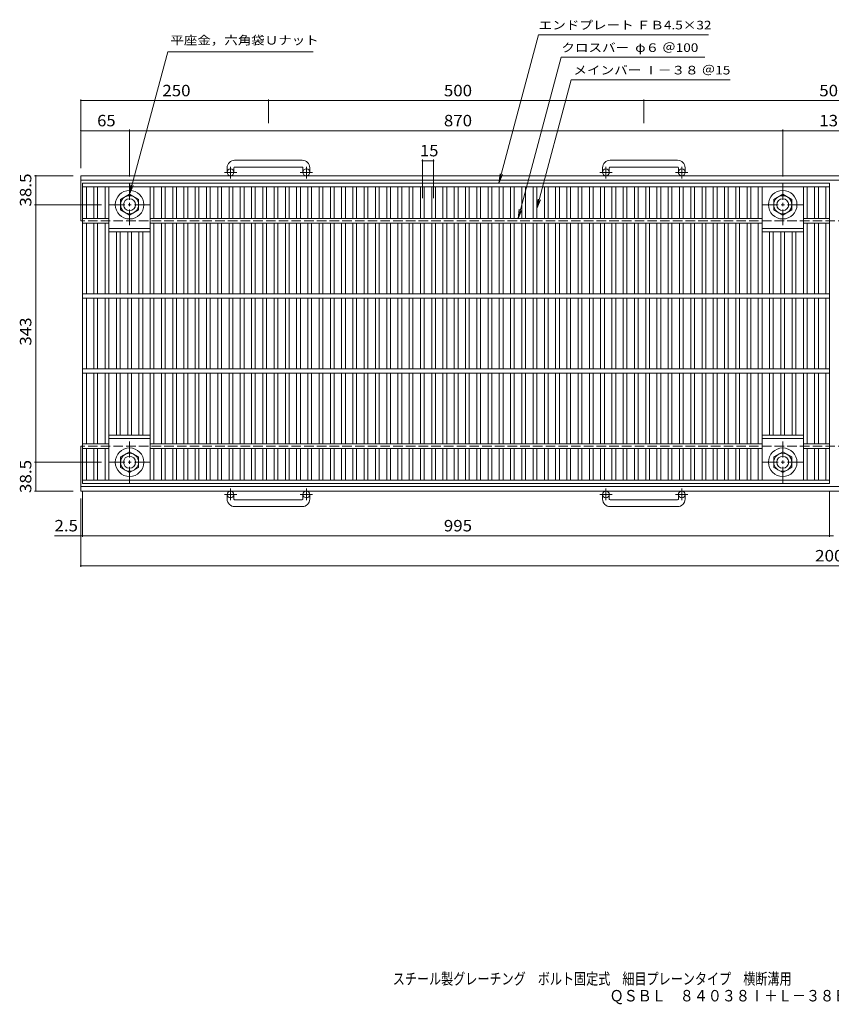
# Model space of a CAD drawing. Units: millimetres. Extents: x -906 to 929, y -692 to 619.
# Drawn here: x -906 to 175, y -692 to 619 of the extents above; entities that cross this region are included whole.
import ezdxf

# ---------------------------------------------------------------- set-up
doc = ezdxf.new("R2010")
doc.units = ezdxf.units.MM
doc.header["$LTSCALE"] = 5
doc.linetypes.add('JWW_CENTER1', pattern=[6.773333, 4.233333, -0.846667, 0.846667, -0.846667])
doc.linetypes.add('JWW_DASHED3', pattern=[3.386667, 2.54, -0.846667])
for name, color, linetype in [('E-1', 7, 'Continuous'), ('E-2', 7, 'Continuous'), ('E-4', 7, 'Continuous'), ('E-5', 7, 'Continuous'), ('E-A', 7, 'Continuous'), ('F-5ﾚｲﾔ', 7, 'Continuous')]:
    doc.layers.add(name, color=color, linetype=linetype)
doc.styles.add('ＭＳ ゴシック', font='txt', dxfattribs={"height": 1})

msp = doc.modelspace()

# ---------------------------------------------------------------- linework, layer by layer
at = {"layer": 'E-1', "color": 2, "linetype": 'Continuous', "lineweight": 9}
for p, q in [((-630, 421.9), (-630, 415.8)), ((-621, 421.9), (-621, 415.8)), ((-530, 431.9), (-620, 431.9)), ((-620, 422.8), (-530, 422.8)), ((-529, 421.9), (-529, 415.8)), ((-520, 421.9), (-520, 415.8)), ((-130, 421.9), (-130, 415.8)), ((-121, 421.9), (-121, 415.8)), ((-30, 431.9), (-120, 431.9)), ((-120, 422.8), (-30, 422.8)), ((-29, 421.9), (-29, 415.8)), ((-20, 421.9), (-20, 415.8)), ((-825, 351.3), (-825, 411.3)), ((315, 411.3), (-825, 411.3)), ((312.7, 405.2), (-825, 405.2)), ((-825, -8.7), (-825, 51.2)), ((317.5, -2.7), (-825, -2.7)), ((315, -8.7), (-825, -8.7)), ((-630, -19.4), (-630, -13.3)), ((-621, -19.4), (-621, -13.3)), ((-620, -20.4), (-530, -20.4)), ((-529, -19.4), (-529, -13.3)), ((-520, -19.4), (-520, -13.3)), ((-130, -19.4), (-130, -13.3)), ((-121, -19.4), (-121, -13.3)), ((-120, -20.4), (-30, -20.4)), ((-29, -19.4), (-29, -13.3)), ((-20, -19.4), (-20, -13.3)), ((-530, -29.4), (-620, -29.4)), ((-30, -29.4), (-120, -29.4))]:
    msp.add_line(p, q, dxfattribs=at)
at = {"layer": 'E-1', "color": 2, "linetype": 'JWW_CENTER1', "lineweight": 9}
for p, q in [((-625.5, 407.6), (-625.5, 423.2)), ((-524.5, 407.6), (-524.5, 423.2)), ((-125.5, 407.6), (-125.5, 423.2)), ((-24.5, 407.6), (-24.5, 423.2)), ((-617.3, 415.8), (-633.7, 415.8)), ((-516.3, 415.8), (-532.7, 415.8)), ((-117.3, 415.8), (-133.7, 415.8)), ((-16.3, 415.8), (-32.7, 415.8)), ((-625.5, -5.1), (-625.5, -20.7)), ((-524.5, -5.1), (-524.5, -20.7)), ((-125.5, -5.1), (-125.5, -20.7)), ((-24.5, -5.1), (-24.5, -20.7)), ((-617.3, -13.3), (-633.7, -13.3)), ((-516.3, -13.3), (-532.7, -13.3)), ((-117.3, -13.3), (-133.7, -13.3)), ((-16.3, -13.3), (-32.7, -13.3))]:
    msp.add_line(p, q, dxfattribs=at)
at = {"layer": 'E-1', "color": 2, "linetype": 'JWW_DASHED3', "lineweight": 9}
for p, q in [((315, 351.3), (-825, 351.3)), ((315, 51.2), (-825, 51.2))]:
    msp.add_line(p, q, dxfattribs=at)
at = {"layer": 'E-1', "color": 2, "linetype": 'Continuous', "lineweight": 9}
for centre in [(-625.5, 415.8), (-524.5, 415.8), (-125.5, 415.8), (-24.5, 415.8), (-625.5, -13.3), (-524.5, -13.3), (-125.5, -13.3), (-24.5, -13.3)]:
    msp.add_circle(centre, 4.5, dxfattribs=at)
for centre, radius, start, end in [((-620, 421.9), 10, 90, 180), ((-620, 421.9), 1, 90, 180), ((-530, 421.9), 10, 0, 90), ((-530, 421.9), 1, 0, 90), ((-120, 421.9), 10, 90, 180), ((-120, 421.9), 1, 90, 180), ((-30, 421.9), 10, 0, 90), ((-30, 421.9), 1, 0, 90), ((-620, -19.4), 10, 180, 270), ((-620, -19.4), 1, 180, 270), ((-530, -19.4), 10, 270, 0), ((-530, -19.4), 1, 270, 0), ((-120, -19.4), 10, 180, 270), ((-120, -19.4), 1, 180, 270), ((-30, -19.4), 10, 270, 0), ((-30, -19.4), 1, 270, 0)]:
    msp.add_arc(centre, radius, start, end, dxfattribs=at)
at = {"layer": 'E-2', "color": 3, "linetype": 'Continuous', "lineweight": 9}
for p, q in [((-822.5, 401.2), (172.5, 401.2)), ((-822.5, 1.2), (-822.5, 401.2)), ((-822.5, 396.7), (172.5, 396.7)), ((-817.5, 354.2), (-817.5, 396.7)), ((-807.5, 354.2), (-807.5, 396.7)), ((-802.5, 354.2), (-802.5, 396.7)), ((-792.5, 354.2), (-792.5, 396.7)), ((-787.5, 254.2), (-787.5, 396.7)), ((-732.5, 254.2), (-732.5, 396.7)), ((-727.5, 354.2), (-727.5, 396.7)), ((-717.5, 354.2), (-717.5, 396.7)), ((-712.5, 354.2), (-712.5, 396.7)), ((-702.5, 354.2), (-702.5, 396.7)), ((-697.5, 354.2), (-697.5, 396.7)), ((-687.5, 354.2), (-687.5, 396.7)), ((-682.5, 354.2), (-682.5, 396.7)), ((-672.5, 354.2), (-672.5, 396.7)), ((-667.5, 354.2), (-667.5, 396.7)), ((-657.5, 354.2), (-657.5, 396.7)), ((-652.5, 354.2), (-652.5, 396.7)), ((-642.5, 354.2), (-642.5, 396.7)), ((-637.5, 354.2), (-637.5, 396.7)), ((-627.5, 354.2), (-627.5, 396.7)), ((-622.5, 354.2), (-622.5, 396.7)), ((-612.5, 354.2), (-612.5, 396.7)), ((-607.5, 354.2), (-607.5, 396.7)), ((-597.5, 354.2), (-597.5, 396.7)), ((-592.5, 354.2), (-592.5, 396.7)), ((-582.5, 354.2), (-582.5, 396.7)), ((-577.5, 354.2), (-577.5, 396.7)), ((-567.5, 354.2), (-567.5, 396.7)), ((-562.5, 354.2), (-562.5, 396.7)), ((-552.5, 354.2), (-552.5, 396.7)), ((-547.5, 354.2), (-547.5, 396.7)), ((-537.5, 354.2), (-537.5, 396.7)), ((-532.5, 354.2), (-532.5, 396.7)), ((-522.5, 354.2), (-522.5, 396.7)), ((-517.5, 354.2), (-517.5, 396.7)), ((-507.5, 354.2), (-507.5, 396.7)), ((-502.5, 354.2), (-502.5, 396.7)), ((-492.5, 354.2), (-492.5, 396.7)), ((-487.5, 354.2), (-487.5, 396.7)), ((-477.5, 354.2), (-477.5, 396.7)), ((-472.5, 354.2), (-472.5, 396.7)), ((-462.5, 354.2), (-462.5, 396.7)), ((-457.5, 354.2), (-457.5, 396.7)), ((-447.5, 354.2), (-447.5, 396.7)), ((-442.5, 354.2), (-442.5, 396.7)), ((-432.5, 354.2), (-432.5, 396.7)), ((-427.5, 354.2), (-427.5, 396.7)), ((-417.5, 354.2), (-417.5, 396.7)), ((-412.5, 354.2), (-412.5, 396.7)), ((-402.5, 354.2), (-402.5, 396.7)), ((-397.5, 354.2), (-397.5, 396.7)), ((-387.5, 354.2), (-387.5, 396.7)), ((-382.5, 354.2), (-382.5, 396.7)), ((-372.5, 354.2), (-372.5, 396.7)), ((-367.5, 354.2), (-367.5, 396.7)), ((-357.5, 354.2), (-357.5, 396.7)), ((-352.5, 354.2), (-352.5, 396.7)), ((-342.5, 354.2), (-342.5, 396.7)), ((-337.5, 354.2), (-337.5, 396.7)), ((-327.5, 354.2), (-327.5, 396.7)), ((-322.5, 354.2), (-322.5, 396.7)), ((-312.5, 354.2), (-312.5, 396.7)), ((-307.5, 354.2), (-307.5, 396.7)), ((-297.5, 354.2), (-297.5, 396.7)), ((-292.5, 354.2), (-292.5, 396.7)), ((-282.5, 354.2), (-282.5, 396.7)), ((-277.5, 354.2), (-277.5, 396.7)), ((-267.5, 354.2), (-267.5, 396.7)), ((-262.5, 354.2), (-262.5, 396.7)), ((-252.5, 354.2), (-252.5, 396.7)), ((-247.5, 354.2), (-247.5, 396.7)), ((-237.5, 354.2), (-237.5, 396.7)), ((-232.5, 354.2), (-232.5, 396.7)), ((-222.5, 354.2), (-222.5, 396.7)), ((-217.5, 354.2), (-217.5, 396.7)), ((-207.5, 354.2), (-207.5, 396.7)), ((-202.5, 354.2), (-202.5, 396.7)), ((-192.5, 354.2), (-192.5, 396.7)), ((-187.5, 354.2), (-187.5, 396.7)), ((-177.5, 354.2), (-177.5, 396.7)), ((-172.5, 354.2), (-172.5, 396.7)), ((-162.5, 354.2), (-162.5, 396.7)), ((-157.5, 354.2), (-157.5, 396.7)), ((-147.5, 354.2), (-147.5, 396.7)), ((-142.5, 354.2), (-142.5, 396.7)), ((-132.5, 354.2), (-132.5, 396.7)), ((-127.5, 354.2), (-127.5, 396.7)), ((-117.5, 354.2), (-117.5, 396.7)), ((-112.5, 354.2), (-112.5, 396.7)), ((-102.5, 354.2), (-102.5, 396.7)), ((-97.5, 354.2), (-97.5, 396.7)), ((-87.5, 354.2), (-87.5, 396.7)), ((-82.5, 354.2), (-82.5, 396.7)), ((-72.5, 354.2), (-72.5, 396.7)), ((-67.5, 354.2), (-67.5, 396.7)), ((-57.5, 354.2), (-57.5, 396.7)), ((-52.5, 354.2), (-52.5, 396.7)), ((-42.5, 354.2), (-42.5, 396.7)), ((-37.5, 354.2), (-37.5, 396.7)), ((-27.5, 354.2), (-27.5, 396.7)), ((-22.5, 354.2), (-22.5, 396.7)), ((-12.5, 354.2), (-12.5, 396.7)), ((-7.5, 354.2), (-7.5, 396.7)), ((2.5, 354.2), (2.5, 396.7)), ((7.5, 354.2), (7.5, 396.7)), ((17.5, 354.2), (17.5, 396.7)), ((22.5, 354.2), (22.5, 396.7)), ((32.5, 354.2), (32.5, 396.7)), ((37.5, 354.2), (37.5, 396.7)), ((47.5, 354.2), (47.5, 396.7)), ((52.5, 354.2), (52.5, 396.7)), ((62.5, 354.2), (62.5, 396.7)), ((67.5, 354.2), (67.5, 396.7)), ((77.5, 354.2), (77.5, 396.7)), ((82.5, 254.2), (82.5, 396.7)), ((137.5, 254.2), (137.5, 396.7)), ((142.5, 354.2), (142.5, 396.7)), ((152.5, 354.2), (152.5, 396.7)), ((157.5, 354.2), (157.5, 396.7)), ((167.5, 354.2), (167.5, 396.7)), ((172.5, 1.2), (172.5, 401.2)), ((-787.5, 354.2), (-822.5, 354.2)), ((82.5, 354.2), (-732.5, 354.2)), ((172.5, 354.2), (137.5, 354.2)), ((-787.5, 348.2), (-822.5, 348.2)), ((-817.5, 254.2), (-817.5, 348.2)), ((-807.5, 254.2), (-807.5, 348.2)), ((-802.5, 254.2), (-802.5, 348.2)), ((-792.5, 254.2), (-792.5, 348.2)), ((-787.5, 341.2), (-732.5, 341.2)), ((82.5, 348.2), (-732.5, 348.2)), ((-727.5, 254.2), (-727.5, 348.2)), ((-717.5, 254.2), (-717.5, 348.2)), ((-712.5, 254.2), (-712.5, 348.2)), ((-702.5, 254.2), (-702.5, 348.2)), ((-697.5, 254.2), (-697.5, 348.2)), ((-687.5, 254.2), (-687.5, 348.2)), ((-682.5, 254.2), (-682.5, 348.2)), ((-672.5, 254.2), (-672.5, 348.2)), ((-667.5, 254.2), (-667.5, 348.2)), ((-657.5, 254.2), (-657.5, 348.2)), ((-652.5, 254.2), (-652.5, 348.2)), ((-642.5, 254.2), (-642.5, 348.2)), ((-637.5, 254.2), (-637.5, 348.2)), ((-627.5, 254.2), (-627.5, 348.2)), ((-622.5, 254.2), (-622.5, 348.2)), ((-612.5, 254.2), (-612.5, 348.2)), ((-607.5, 254.2), (-607.5, 348.2)), ((-597.5, 254.2), (-597.5, 348.2)), ((-592.5, 254.2), (-592.5, 348.2)), ((-582.5, 254.2), (-582.5, 348.2)), ((-577.5, 254.2), (-577.5, 348.2)), ((-567.5, 254.2), (-567.5, 348.2)), ((-562.5, 254.2), (-562.5, 348.2)), ((-552.5, 254.2), (-552.5, 348.2)), ((-547.5, 254.2), (-547.5, 348.2)), ((-537.5, 254.2), (-537.5, 348.2)), ((-532.5, 254.2), (-532.5, 348.2)), ((-522.5, 254.2), (-522.5, 348.2)), ((-517.5, 254.2), (-517.5, 348.2)), ((-507.5, 254.2), (-507.5, 348.2)), ((-502.5, 254.2), (-502.5, 348.2)), ((-492.5, 254.2), (-492.5, 348.2)), ((-487.5, 254.2), (-487.5, 348.2)), ((-477.5, 254.2), (-477.5, 348.2)), ((-472.5, 254.2), (-472.5, 348.2)), ((-462.5, 254.2), (-462.5, 348.2)), ((-457.5, 254.2), (-457.5, 348.2)), ((-447.5, 254.2), (-447.5, 348.2)), ((-442.5, 254.2), (-442.5, 348.2)), ((-432.5, 254.2), (-432.5, 348.2)), ((-427.5, 254.2), (-427.5, 348.2)), ((-417.5, 254.2), (-417.5, 348.2)), ((-412.5, 254.2), (-412.5, 348.2)), ((-402.5, 254.2), (-402.5, 348.2)), ((-397.5, 254.2), (-397.5, 348.2)), ((-387.5, 254.2), (-387.5, 348.2)), ((-382.5, 254.2), (-382.5, 348.2)), ((-372.5, 254.2), (-372.5, 348.2)), ((-367.5, 254.2), (-367.5, 348.2)), ((-357.5, 254.2), (-357.5, 348.2)), ((-352.5, 254.2), (-352.5, 348.2)), ((-342.5, 254.2), (-342.5, 348.2)), ((-337.5, 254.2), (-337.5, 348.2)), ((-327.5, 254.2), (-327.5, 348.2)), ((-322.5, 254.2), (-322.5, 348.2)), ((-312.5, 254.2), (-312.5, 348.2)), ((-307.5, 254.2), (-307.5, 348.2)), ((-297.5, 254.2), (-297.5, 348.2)), ((-292.5, 254.2), (-292.5, 348.2)), ((-282.5, 254.2), (-282.5, 348.2)), ((-277.5, 254.2), (-277.5, 348.2)), ((-267.5, 254.2), (-267.5, 348.2)), ((-262.5, 254.2), (-262.5, 348.2)), ((-252.5, 254.2), (-252.5, 348.2)), ((-247.5, 254.2), (-247.5, 348.2)), ((-237.5, 254.2), (-237.5, 348.2)), ((-232.5, 254.2), (-232.5, 348.2)), ((-222.5, 254.2), (-222.5, 348.2)), ((-217.5, 254.2), (-217.5, 348.2)), ((-207.5, 254.2), (-207.5, 348.2)), ((-202.5, 254.2), (-202.5, 348.2)), ((-192.5, 254.2), (-192.5, 348.2)), ((-187.5, 254.2), (-187.5, 348.2)), ((-177.5, 254.2), (-177.5, 348.2)), ((-172.5, 254.2), (-172.5, 348.2)), ((-162.5, 254.2), (-162.5, 348.2)), ((-157.5, 254.2), (-157.5, 348.2)), ((-147.5, 254.2), (-147.5, 348.2)), ((-142.5, 254.2), (-142.5, 348.2)), ((-132.5, 254.2), (-132.5, 348.2)), ((-127.5, 254.2), (-127.5, 348.2)), ((-117.5, 254.2), (-117.5, 348.2)), ((-112.5, 254.2), (-112.5, 348.2)), ((-102.5, 254.2), (-102.5, 348.2)), ((-97.5, 254.2), (-97.5, 348.2)), ((-87.5, 254.2), (-87.5, 348.2)), ((-82.5, 254.2), (-82.5, 348.2)), ((-72.5, 254.2), (-72.5, 348.2)), ((-67.5, 254.2), (-67.5, 348.2)), ((-57.5, 254.2), (-57.5, 348.2)), ((-52.5, 254.2), (-52.5, 348.2)), ((-42.5, 254.2), (-42.5, 348.2)), ((-37.5, 254.2), (-37.5, 348.2)), ((-27.5, 254.2), (-27.5, 348.2)), ((-22.5, 254.2), (-22.5, 348.2)), ((-12.5, 254.2), (-12.5, 348.2)), ((-7.5, 254.2), (-7.5, 348.2)), ((2.5, 254.2), (2.5, 348.2)), ((7.5, 254.2), (7.5, 348.2)), ((17.5, 254.2), (17.5, 348.2)), ((22.5, 254.2), (22.5, 348.2)), ((32.5, 254.2), (32.5, 348.2)), ((37.5, 254.2), (37.5, 348.2)), ((47.5, 254.2), (47.5, 348.2)), ((52.5, 254.2), (52.5, 348.2)), ((62.5, 254.2), (62.5, 348.2)), ((67.5, 254.2), (67.5, 348.2)), ((77.5, 254.2), (77.5, 348.2)), ((82.5, 341.2), (137.5, 341.2)), ((172.5, 348.2), (137.5, 348.2)), ((142.5, 254.2), (142.5, 348.2)), ((152.5, 254.2), (152.5, 348.2)), ((157.5, 254.2), (157.5, 348.2)), ((167.5, 254.2), (167.5, 348.2)), ((-787.5, 336.7), (-732.5, 336.7)), ((-777.5, 254.2), (-777.5, 336.7)), ((-772.5, 254.2), (-772.5, 336.7)), ((-762.5, 254.2), (-762.5, 336.7)), ((-757.5, 254.2), (-757.5, 336.7)), ((-747.5, 254.2), (-747.5, 336.7)), ((-742.5, 254.2), (-742.5, 336.7)), ((82.5, 336.7), (137.5, 336.7)), ((92.5, 254.2), (92.5, 336.7)), ((97.5, 254.2), (97.5, 336.7)), ((107.5, 254.2), (107.5, 336.7)), ((112.5, 254.2), (112.5, 336.7)), ((122.5, 254.2), (122.5, 336.7)), ((127.5, 254.2), (127.5, 336.7)), ((172.5, 254.2), (-822.5, 254.2)), ((172.5, 248.2), (-822.5, 248.2)), ((-817.5, 154.2), (-817.5, 248.2)), ((-807.5, 154.2), (-807.5, 248.2)), ((-802.5, 154.2), (-802.5, 248.2)), ((-792.5, 154.2), (-792.5, 248.2)), ((-787.5, 154.2), (-787.5, 248.2)), ((-777.5, 154.2), (-777.5, 248.2)), ((-772.5, 154.2), (-772.5, 248.2)), ((-762.5, 154.2), (-762.5, 248.2)), ((-757.5, 154.2), (-757.5, 248.2)), ((-747.5, 154.2), (-747.5, 248.2)), ((-742.5, 154.2), (-742.5, 248.2)), ((-732.5, 154.2), (-732.5, 248.2)), ((-727.5, 154.2), (-727.5, 248.2)), ((-717.5, 154.2), (-717.5, 248.2)), ((-712.5, 154.2), (-712.5, 248.2)), ((-702.5, 154.2), (-702.5, 248.2)), ((-697.5, 154.2), (-697.5, 248.2)), ((-687.5, 154.2), (-687.5, 248.2)), ((-682.5, 154.2), (-682.5, 248.2)), ((-672.5, 154.2), (-672.5, 248.2)), ((-667.5, 154.2), (-667.5, 248.2)), ((-657.5, 154.2), (-657.5, 248.2)), ((-652.5, 154.2), (-652.5, 248.2)), ((-642.5, 154.2), (-642.5, 248.2)), ((-637.5, 154.2), (-637.5, 248.2)), ((-627.5, 154.2), (-627.5, 248.2)), ((-622.5, 154.2), (-622.5, 248.2)), ((-612.5, 154.2), (-612.5, 248.2)), ((-607.5, 154.2), (-607.5, 248.2)), ((-597.5, 154.2), (-597.5, 248.2)), ((-592.5, 154.2), (-592.5, 248.2)), ((-582.5, 154.2), (-582.5, 248.2)), ((-577.5, 154.2), (-577.5, 248.2)), ((-567.5, 154.2), (-567.5, 248.2)), ((-562.5, 154.2), (-562.5, 248.2)), ((-552.5, 154.2), (-552.5, 248.2)), ((-547.5, 154.2), (-547.5, 248.2)), ((-537.5, 154.2), (-537.5, 248.2)), ((-532.5, 154.2), (-532.5, 248.2)), ((-522.5, 154.2), (-522.5, 248.2)), ((-517.5, 154.2), (-517.5, 248.2)), ((-507.5, 154.2), (-507.5, 248.2)), ((-502.5, 154.2), (-502.5, 248.2)), ((-492.5, 154.2), (-492.5, 248.2)), ((-487.5, 154.2), (-487.5, 248.2)), ((-477.5, 154.2), (-477.5, 248.2)), ((-472.5, 154.2), (-472.5, 248.2)), ((-462.5, 154.2), (-462.5, 248.2)), ((-457.5, 154.2), (-457.5, 248.2)), ((-447.5, 154.2), (-447.5, 248.2)), ((-442.5, 154.2), (-442.5, 248.2)), ((-432.5, 154.2), (-432.5, 248.2)), ((-427.5, 154.2), (-427.5, 248.2)), ((-417.5, 154.2), (-417.5, 248.2)), ((-412.5, 154.2), (-412.5, 248.2)), ((-402.5, 154.2), (-402.5, 248.2)), ((-397.5, 154.2), (-397.5, 248.2)), ((-387.5, 154.2), (-387.5, 248.2)), ((-382.5, 154.2), (-382.5, 248.2)), ((-372.5, 154.2), (-372.5, 248.2)), ((-367.5, 154.2), (-367.5, 248.2)), ((-357.5, 154.2), (-357.5, 248.2)), ((-352.5, 154.2), (-352.5, 248.2)), ((-342.5, 154.2), (-342.5, 248.2)), ((-337.5, 154.2), (-337.5, 248.2)), ((-327.5, 154.2), (-327.5, 248.2)), ((-322.5, 154.2), (-322.5, 248.2)), ((-312.5, 154.2), (-312.5, 248.2)), ((-307.5, 154.2), (-307.5, 248.2)), ((-297.5, 154.2), (-297.5, 248.2)), ((-292.5, 154.2), (-292.5, 248.2)), ((-282.5, 154.2), (-282.5, 248.2)), ((-277.5, 154.2), (-277.5, 248.2)), ((-267.5, 154.2), (-267.5, 248.2)), ((-262.5, 154.2), (-262.5, 248.2)), ((-252.5, 154.2), (-252.5, 248.2)), ((-247.5, 154.2), (-247.5, 248.2)), ((-237.5, 154.2), (-237.5, 248.2)), ((-232.5, 154.2), (-232.5, 248.2)), ((-222.5, 154.2), (-222.5, 248.2)), ((-217.5, 154.2), (-217.5, 248.2)), ((-207.5, 154.2), (-207.5, 248.2)), ((-202.5, 154.2), (-202.5, 248.2)), ((-192.5, 154.2), (-192.5, 248.2)), ((-187.5, 154.2), (-187.5, 248.2)), ((-177.5, 154.2), (-177.5, 248.2)), ((-172.5, 154.2), (-172.5, 248.2)), ((-162.5, 154.2), (-162.5, 248.2)), ((-157.5, 154.2), (-157.5, 248.2)), ((-147.5, 154.2), (-147.5, 248.2)), ((-142.5, 154.2), (-142.5, 248.2)), ((-132.5, 154.2), (-132.5, 248.2)), ((-127.5, 154.2), (-127.5, 248.2)), ((-117.5, 154.2), (-117.5, 248.2)), ((-112.5, 154.2), (-112.5, 248.2)), ((-102.5, 154.2), (-102.5, 248.2)), ((-97.5, 154.2), (-97.5, 248.2)), ((-87.5, 154.2), (-87.5, 248.2)), ((-82.5, 154.2), (-82.5, 248.2)), ((-72.5, 154.2), (-72.5, 248.2)), ((-67.5, 154.2), (-67.5, 248.2)), ((-57.5, 154.2), (-57.5, 248.2)), ((-52.5, 154.2), (-52.5, 248.2)), ((-42.5, 154.2), (-42.5, 248.2)), ((-37.5, 154.2), (-37.5, 248.2)), ((-27.5, 154.2), (-27.5, 248.2)), ((-22.5, 154.2), (-22.5, 248.2)), ((-12.5, 154.2), (-12.5, 248.2)), ((-7.5, 154.2), (-7.5, 248.2)), ((2.5, 154.2), (2.5, 248.2)), ((7.5, 154.2), (7.5, 248.2)), ((17.5, 154.2), (17.5, 248.2)), ((22.5, 154.2), (22.5, 248.2)), ((32.5, 154.2), (32.5, 248.2)), ((37.5, 154.2), (37.5, 248.2)), ((47.5, 154.2), (47.5, 248.2)), ((52.5, 154.2), (52.5, 248.2)), ((62.5, 154.2), (62.5, 248.2)), ((67.5, 154.2), (67.5, 248.2)), ((77.5, 154.2), (77.5, 248.2)), ((82.5, 154.2), (82.5, 248.2)), ((92.5, 154.2), (92.5, 248.2)), ((97.5, 154.2), (97.5, 248.2)), ((107.5, 154.2), (107.5, 248.2)), ((112.5, 154.2), (112.5, 248.2)), ((122.5, 154.2), (122.5, 248.2)), ((127.5, 154.2), (127.5, 248.2)), ((137.5, 154.2), (137.5, 248.2)), ((142.5, 154.2), (142.5, 248.2)), ((152.5, 154.2), (152.5, 248.2)), ((157.5, 154.2), (157.5, 248.2)), ((167.5, 154.2), (167.5, 248.2)), ((172.5, 154.2), (-822.5, 154.2)), ((172.5, 148.2), (-822.5, 148.2)), ((-817.5, 54.2), (-817.5, 148.2)), ((-807.5, 54.2), (-807.5, 148.2)), ((-802.5, 54.2), (-802.5, 148.2)), ((-792.5, 54.2), (-792.5, 148.2)), ((-787.5, 5.7), (-787.5, 148.2)), ((-777.5, 65.7), (-777.5, 148.2)), ((-772.5, 65.7), (-772.5, 148.2)), ((-762.5, 65.7), (-762.5, 148.2)), ((-757.5, 65.7), (-757.5, 148.2)), ((-747.5, 65.7), (-747.5, 148.2)), ((-742.5, 65.7), (-742.5, 148.2)), ((-732.5, 5.7), (-732.5, 148.2)), ((-727.5, 54.2), (-727.5, 148.2)), ((-717.5, 54.2), (-717.5, 148.2)), ((-712.5, 54.2), (-712.5, 148.2)), ((-702.5, 54.2), (-702.5, 148.2)), ((-697.5, 54.2), (-697.5, 148.2)), ((-687.5, 54.2), (-687.5, 148.2)), ((-682.5, 54.2), (-682.5, 148.2)), ((-672.5, 54.2), (-672.5, 148.2)), ((-667.5, 54.2), (-667.5, 148.2)), ((-657.5, 54.2), (-657.5, 148.2)), ((-652.5, 54.2), (-652.5, 148.2)), ((-642.5, 54.2), (-642.5, 148.2)), ((-637.5, 54.2), (-637.5, 148.2)), ((-627.5, 54.2), (-627.5, 148.2)), ((-622.5, 54.2), (-622.5, 148.2)), ((-612.5, 54.2), (-612.5, 148.2)), ((-607.5, 54.2), (-607.5, 148.2)), ((-597.5, 54.2), (-597.5, 148.2)), ((-592.5, 54.2), (-592.5, 148.2)), ((-582.5, 54.2), (-582.5, 148.2)), ((-577.5, 54.2), (-577.5, 148.2)), ((-567.5, 54.2), (-567.5, 148.2)), ((-562.5, 54.2), (-562.5, 148.2)), ((-552.5, 54.2), (-552.5, 148.2)), ((-547.5, 54.2), (-547.5, 148.2)), ((-537.5, 54.2), (-537.5, 148.2)), ((-532.5, 54.2), (-532.5, 148.2)), ((-522.5, 54.2), (-522.5, 148.2)), ((-517.5, 54.2), (-517.5, 148.2)), ((-507.5, 54.2), (-507.5, 148.2)), ((-502.5, 54.2), (-502.5, 148.2)), ((-492.5, 54.2), (-492.5, 148.2)), ((-487.5, 54.2), (-487.5, 148.2)), ((-477.5, 54.2), (-477.5, 148.2)), ((-472.5, 54.2), (-472.5, 148.2)), ((-462.5, 54.2), (-462.5, 148.2)), ((-457.5, 54.2), (-457.5, 148.2)), ((-447.5, 54.2), (-447.5, 148.2)), ((-442.5, 54.2), (-442.5, 148.2)), ((-432.5, 54.2), (-432.5, 148.2)), ((-427.5, 54.2), (-427.5, 148.2)), ((-417.5, 54.2), (-417.5, 148.2)), ((-412.5, 54.2), (-412.5, 148.2)), ((-402.5, 54.2), (-402.5, 148.2)), ((-397.5, 54.2), (-397.5, 148.2)), ((-387.5, 54.2), (-387.5, 148.2)), ((-382.5, 54.2), (-382.5, 148.2)), ((-372.5, 54.2), (-372.5, 148.2)), ((-367.5, 54.2), (-367.5, 148.2)), ((-357.5, 54.2), (-357.5, 148.2)), ((-352.5, 54.2), (-352.5, 148.2)), ((-342.5, 54.2), (-342.5, 148.2)), ((-337.5, 54.2), (-337.5, 148.2)), ((-327.5, 54.2), (-327.5, 148.2)), ((-322.5, 54.2), (-322.5, 148.2)), ((-312.5, 54.2), (-312.5, 148.2)), ((-307.5, 54.2), (-307.5, 148.2)), ((-297.5, 54.2), (-297.5, 148.2)), ((-292.5, 54.2), (-292.5, 148.2)), ((-282.5, 54.2), (-282.5, 148.2)), ((-277.5, 54.2), (-277.5, 148.2)), ((-267.5, 54.2), (-267.5, 148.2)), ((-262.5, 54.2), (-262.5, 148.2)), ((-252.5, 54.2), (-252.5, 148.2)), ((-247.5, 54.2), (-247.5, 148.2)), ((-237.5, 54.2), (-237.5, 148.2)), ((-232.5, 54.2), (-232.5, 148.2)), ((-222.5, 54.2), (-222.5, 148.2)), ((-217.5, 54.2), (-217.5, 148.2)), ((-207.5, 54.2), (-207.5, 148.2)), ((-202.5, 54.2), (-202.5, 148.2)), ((-192.5, 54.2), (-192.5, 148.2)), ((-187.5, 54.2), (-187.5, 148.2)), ((-177.5, 54.2), (-177.5, 148.2)), ((-172.5, 54.2), (-172.5, 148.2)), ((-162.5, 54.2), (-162.5, 148.2)), ((-157.5, 54.2), (-157.5, 148.2)), ((-147.5, 54.2), (-147.5, 148.2)), ((-142.5, 54.2), (-142.5, 148.2)), ((-132.5, 54.2), (-132.5, 148.2)), ((-127.5, 54.2), (-127.5, 148.2)), ((-117.5, 54.2), (-117.5, 148.2)), ((-112.5, 54.2), (-112.5, 148.2)), ((-102.5, 54.2), (-102.5, 148.2)), ((-97.5, 54.2), (-97.5, 148.2)), ((-87.5, 54.2), (-87.5, 148.2)), ((-82.5, 54.2), (-82.5, 148.2)), ((-72.5, 54.2), (-72.5, 148.2)), ((-67.5, 54.2), (-67.5, 148.2)), ((-57.5, 54.2), (-57.5, 148.2)), ((-52.5, 54.2), (-52.5, 148.2)), ((-42.5, 54.2), (-42.5, 148.2)), ((-37.5, 54.2), (-37.5, 148.2)), ((-27.5, 54.2), (-27.5, 148.2)), ((-22.5, 54.2), (-22.5, 148.2)), ((-12.5, 54.2), (-12.5, 148.2)), ((-7.5, 54.2), (-7.5, 148.2)), ((2.5, 54.2), (2.5, 148.2)), ((7.5, 54.2), (7.5, 148.2)), ((17.5, 54.2), (17.5, 148.2)), ((22.5, 54.2), (22.5, 148.2)), ((32.5, 54.2), (32.5, 148.2)), ((37.5, 54.2), (37.5, 148.2)), ((47.5, 54.2), (47.5, 148.2)), ((52.5, 54.2), (52.5, 148.2)), ((62.5, 54.2), (62.5, 148.2)), ((67.5, 54.2), (67.5, 148.2)), ((77.5, 54.2), (77.5, 148.2)), ((82.5, 5.7), (82.5, 148.2)), ((92.5, 65.7), (92.5, 148.2)), ((97.5, 65.7), (97.5, 148.2)), ((107.5, 65.7), (107.5, 148.2)), ((112.5, 65.7), (112.5, 148.2)), ((122.5, 65.7), (122.5, 148.2)), ((127.5, 65.7), (127.5, 148.2)), ((137.5, 5.7), (137.5, 148.2)), ((142.5, 54.2), (142.5, 148.2)), ((152.5, 54.2), (152.5, 148.2)), ((157.5, 54.2), (157.5, 148.2)), ((167.5, 54.2), (167.5, 148.2)), ((-787.5, 65.7), (-732.5, 65.7)), ((82.5, 65.7), (137.5, 65.7)), ((-787.5, 54.2), (-822.5, 54.2)), ((-787.5, 61.2), (-732.5, 61.2)), ((82.5, 54.2), (-732.5, 54.2)), ((82.5, 61.2), (137.5, 61.2)), ((172.5, 54.2), (137.5, 54.2)), ((-787.5, 48.2), (-822.5, 48.2)), ((-817.5, 5.7), (-817.5, 48.2)), ((-807.5, 5.7), (-807.5, 48.2)), ((-802.5, 5.7), (-802.5, 48.2)), ((-792.5, 5.7), (-792.5, 48.2)), ((82.5, 48.2), (-732.5, 48.2)), ((-727.5, 5.7), (-727.5, 48.2)), ((-717.5, 5.7), (-717.5, 48.2)), ((-712.5, 5.7), (-712.5, 48.2)), ((-702.5, 5.7), (-702.5, 48.2)), ((-697.5, 5.7), (-697.5, 48.2)), ((-687.5, 5.7), (-687.5, 48.2)), ((-682.5, 5.7), (-682.5, 48.2)), ((-672.5, 5.7), (-672.5, 48.2)), ((-667.5, 5.7), (-667.5, 48.2)), ((-657.5, 5.7), (-657.5, 48.2)), ((-652.5, 5.7), (-652.5, 48.2)), ((-642.5, 5.7), (-642.5, 48.2)), ((-637.5, 5.7), (-637.5, 48.2)), ((-627.5, 5.7), (-627.5, 48.2)), ((-622.5, 5.7), (-622.5, 48.2)), ((-612.5, 5.7), (-612.5, 48.2)), ((-607.5, 5.7), (-607.5, 48.2)), ((-597.5, 5.7), (-597.5, 48.2)), ((-592.5, 5.7), (-592.5, 48.2)), ((-582.5, 5.7), (-582.5, 48.2)), ((-577.5, 5.7), (-577.5, 48.2)), ((-567.5, 5.7), (-567.5, 48.2)), ((-562.5, 5.7), (-562.5, 48.2)), ((-552.5, 5.7), (-552.5, 48.2)), ((-547.5, 5.7), (-547.5, 48.2)), ((-537.5, 5.7), (-537.5, 48.2)), ((-532.5, 5.7), (-532.5, 48.2)), ((-522.5, 5.7), (-522.5, 48.2)), ((-517.5, 5.7), (-517.5, 48.2)), ((-507.5, 5.7), (-507.5, 48.2)), ((-502.5, 5.7), (-502.5, 48.2)), ((-492.5, 5.7), (-492.5, 48.2)), ((-487.5, 5.7), (-487.5, 48.2)), ((-477.5, 5.7), (-477.5, 48.2)), ((-472.5, 5.7), (-472.5, 48.2)), ((-462.5, 5.7), (-462.5, 48.2)), ((-457.5, 5.7), (-457.5, 48.2)), ((-447.5, 5.7), (-447.5, 48.2)), ((-442.5, 5.7), (-442.5, 48.2)), ((-432.5, 5.7), (-432.5, 48.2)), ((-427.5, 5.7), (-427.5, 48.2)), ((-417.5, 5.7), (-417.5, 48.2)), ((-412.5, 5.7), (-412.5, 48.2)), ((-402.5, 5.7), (-402.5, 48.2)), ((-397.5, 5.7), (-397.5, 48.2)), ((-387.5, 5.7), (-387.5, 48.2)), ((-382.5, 5.7), (-382.5, 48.2)), ((-372.5, 5.7), (-372.5, 48.2)), ((-367.5, 5.7), (-367.5, 48.2)), ((-357.5, 5.7), (-357.5, 48.2)), ((-352.5, 5.7), (-352.5, 48.2)), ((-342.5, 5.7), (-342.5, 48.2)), ((-337.5, 5.7), (-337.5, 48.2)), ((-327.5, 5.7), (-327.5, 48.2)), ((-322.5, 5.7), (-322.5, 48.2)), ((-312.5, 5.7), (-312.5, 48.2)), ((-307.5, 5.7), (-307.5, 48.2)), ((-297.5, 5.7), (-297.5, 48.2)), ((-292.5, 5.7), (-292.5, 48.2)), ((-282.5, 5.7), (-282.5, 48.2)), ((-277.5, 5.7), (-277.5, 48.2)), ((-267.5, 5.7), (-267.5, 48.2)), ((-262.5, 5.7), (-262.5, 48.2)), ((-252.5, 5.7), (-252.5, 48.2)), ((-247.5, 5.7), (-247.5, 48.2)), ((-237.5, 5.7), (-237.5, 48.2)), ((-232.5, 5.7), (-232.5, 48.2)), ((-222.5, 5.7), (-222.5, 48.2)), ((-217.5, 5.7), (-217.5, 48.2)), ((-207.5, 5.7), (-207.5, 48.2)), ((-202.5, 5.7), (-202.5, 48.2)), ((-192.5, 5.7), (-192.5, 48.2)), ((-187.5, 5.7), (-187.5, 48.2)), ((-177.5, 5.7), (-177.5, 48.2)), ((-172.5, 5.7), (-172.5, 48.2)), ((-162.5, 5.7), (-162.5, 48.2)), ((-157.5, 5.7), (-157.5, 48.2)), ((-147.5, 5.7), (-147.5, 48.2)), ((-142.5, 5.7), (-142.5, 48.2)), ((-132.5, 5.7), (-132.5, 48.2)), ((-127.5, 5.7), (-127.5, 48.2)), ((-117.5, 5.7), (-117.5, 48.2)), ((-112.5, 5.7), (-112.5, 48.2)), ((-102.5, 5.7), (-102.5, 48.2)), ((-97.5, 5.7), (-97.5, 48.2)), ((-87.5, 5.7), (-87.5, 48.2)), ((-82.5, 5.7), (-82.5, 48.2)), ((-72.5, 5.7), (-72.5, 48.2)), ((-67.5, 5.7), (-67.5, 48.2)), ((-57.5, 5.7), (-57.5, 48.2)), ((-52.5, 5.7), (-52.5, 48.2)), ((-42.5, 5.7), (-42.5, 48.2)), ((-37.5, 5.7), (-37.5, 48.2)), ((-27.5, 5.7), (-27.5, 48.2)), ((-22.5, 5.7), (-22.5, 48.2)), ((-12.5, 5.7), (-12.5, 48.2)), ((-7.5, 5.7), (-7.5, 48.2)), ((2.5, 5.7), (2.5, 48.2)), ((7.5, 5.7), (7.5, 48.2)), ((17.5, 5.7), (17.5, 48.2)), ((22.5, 5.7), (22.5, 48.2)), ((32.5, 5.7), (32.5, 48.2)), ((37.5, 5.7), (37.5, 48.2)), ((47.5, 5.7), (47.5, 48.2)), ((52.5, 5.7), (52.5, 48.2)), ((62.5, 5.7), (62.5, 48.2)), ((67.5, 5.7), (67.5, 48.2)), ((77.5, 5.7), (77.5, 48.2)), ((172.5, 48.2), (137.5, 48.2)), ((142.5, 5.7), (142.5, 48.2)), ((152.5, 5.7), (152.5, 48.2)), ((157.5, 5.7), (157.5, 48.2)), ((167.5, 5.7), (167.5, 48.2)), ((172.5, 5.7), (-822.5, 5.7)), ((172.5, 1.2), (-822.5, 1.2))]:
    msp.add_line(p, q, dxfattribs=at)
at = {"layer": 'E-4', "color": 7, "linetype": 'Continuous', "lineweight": 9}
for p, q in [((-825, 512.8), (-825, 421.3)), ((-575, 512.8), (-575, 481.3)), ((-75, 512.8), (-75, 481.3)), ((-825, 511.3), (-575, 511.3)), ((-575, 511.3), (-75, 511.3)), ((-75, 511.3), (315, 511.3)), ((-760, 472.8), (-760, 410.4)), ((110, 472.8), (110, 410.4)), ((-825, 471.3), (-760, 471.3)), ((-760, 471.3), (110, 471.3)), ((110, 471.3), (240, 471.3)), ((-370, 432.8), (-370, 381.3)), ((-370, 431.3), (-355, 431.3)), ((-355, 432.8), (-355, 381.3)), ((-886.5, 411.3), (-835, 411.3)), ((-885, 372.7), (-885, 411.3)), ((-886.5, 372.7), (-797.5, 372.7)), ((-885, 29.7), (-885, 372.7)), ((-886.5, 29.7), (-797.5, 29.7)), ((-885, -8.7), (-885, 29.7)), ((-886.5, -8.7), (-835, -8.7)), ((-822.5, -69.8), (-822.5, -8.8)), ((172.5, -69.8), (172.5, -8.8)), ((-825, -109.8), (-825, -18.7)), ((-825, -68.3), (-860, -68.3)), ((-825, -68.3), (-822.5, -68.3)), ((-822.5, -68.3), (172.5, -68.3)), ((172.5, -68.3), (177.5, -68.3)), ((-825, -108.3), (315, -108.3))]:
    msp.add_line(p, q, dxfattribs=at)
at = {"layer": 'E-4', "color": 7, "linetype": 'Continuous', "lineweight": 9, "const_width": 1}
for points in [[(-824.5, 511.3, 0.414214), (-825, 511.8, 0.414214), (-825.5, 511.3, 0.414214), (-825, 510.8, 0.414214)], [(-574.5, 511.3, 0.414214), (-575, 511.8, 0.414214), (-575.5, 511.3, 0.414214), (-575, 510.8, 0.414214)], [(-74.5, 511.3, 0.414214), (-75, 511.8, 0.414214), (-75.5, 511.3, 0.414214), (-75, 510.8, 0.414214)], [(-824.5, 471.3, 0.414214), (-825, 471.8, 0.414214), (-825.5, 471.3, 0.414214), (-825, 470.8, 0.414214)], [(-759.5, 471.3, 0.414214), (-760, 471.8, 0.414214), (-760.5, 471.3, 0.414214), (-760, 470.8, 0.414214)], [(110.5, 471.3, 0.414214), (110, 471.8, 0.414214), (109.5, 471.3, 0.414214), (110, 470.8, 0.414214)], [(-369.5, 431.3, 0.414214), (-370, 431.8, 0.414214), (-370.5, 431.3, 0.414214), (-370, 430.8, 0.414214)], [(-354.5, 431.3, 0.414214), (-355, 431.8, 0.414214), (-355.5, 431.3, 0.414214), (-355, 430.8, 0.414214)], [(-884.5, 411.3, 0.414214), (-885, 411.8, 0.414214), (-885.5, 411.3, 0.414214), (-885, 410.8, 0.414214)], [(-884.5, 372.7, 0.414214), (-885, 373.2, 0.414214), (-885.5, 372.7, 0.414214), (-885, 372.2, 0.414214)], [(-884.5, 29.7, 0.414214), (-885, 30.2, 0.414214), (-885.5, 29.7, 0.414214), (-885, 29.2, 0.414214)], [(-884.5, -8.7, 0.414214), (-885, -8.2, 0.414214), (-885.5, -8.7, 0.414214), (-885, -9.2, 0.414214)], [(-824.5, -68.3, 0.414214), (-825, -67.8, 0.414214), (-825.5, -68.3, 0.414214), (-825, -68.8, 0.414214)], [(-822, -68.3, 0.414214), (-822.5, -67.8, 0.414214), (-823, -68.3, 0.414214), (-822.5, -68.8, 0.414214)], [(173, -68.3, 0.414214), (172.5, -67.8, 0.414214), (172, -68.3, 0.414214), (172.5, -68.8, 0.414214)], [(-824.5, -108.3, 0.414214), (-825, -107.8, 0.414214), (-825.5, -108.3, 0.414214), (-825, -108.8, 0.414214)]]:
    msp.add_lwpolyline(points, format="xyb", close=True, dxfattribs=at)
at = {"layer": 'E-5', "color": 7, "linetype": 'Continuous', "lineweight": 9}
for p, q in [((-215.1, 599), (-268.1, 401.2)), ((-215.1, 599), (11.1, 599)), ((-709.2, 576.1), (-760, 386.6)), ((-709.2, 576.1), (-515.6, 576.1)), ((-184.9, 569), (-242.5, 354.2)), ((-184.9, 569), (6.3, 569)), ((-171.6, 539), (-217.5, 367.6)), ((-171.6, 539), (39.9, 539)), ((-268.1, 401.2), (-266.5, 413.6)), ((-268.1, 401.2), (-263.3, 412.8)), ((-760, 386.6), (-758.4, 399)), ((-760, 386.6), (-755.2, 398.2)), ((-217.5, 367.6), (-215.9, 380)), ((-217.5, 367.6), (-212.7, 379.1)), ((-242.5, 354.2), (-240.9, 366.6)), ((-242.5, 354.2), (-237.7, 365.8))]:
    msp.add_line(p, q, dxfattribs=at)
at = {"layer": 'E-A', "color": 2, "linetype": 'JWW_CENTER1', "lineweight": 9}
for p, q in [((-760, 400.4), (-760, 345.1)), ((110, 400.4), (110, 345.1)), ((-732.4, 372.7), (-787.6, 372.7)), ((137.6, 372.7), (82.4, 372.7)), ((-760, 57.4), (-760, 2.1)), ((110, 57.4), (110, 2.1)), ((-732.4, 29.7), (-787.6, 29.7)), ((137.6, 29.7), (82.4, 29.7))]:
    msp.add_line(p, q, dxfattribs=at)
at = {"layer": 'E-A', "color": 2, "linetype": 'Continuous', "lineweight": 9}
for p, q in [((-760, 386.6), (-772, 379.7)), ((-748, 379.7), (-760, 386.6)), ((98, 379.7), (110, 386.6)), ((110, 386.6), (122, 379.7)), ((-772, 379.7), (-772, 365.8)), ((-748, 365.8), (-748, 379.7)), ((98, 365.8), (98, 379.7)), ((122, 379.7), (122, 365.8)), ((-772, 365.8), (-760, 358.9)), ((-760, 358.9), (-748, 365.8)), ((110, 358.9), (98, 365.8)), ((122, 365.8), (110, 358.9)), ((-772, 36.7), (-760, 43.6)), ((-760, 43.6), (-748, 36.7)), ((110, 43.6), (98, 36.7)), ((122, 36.7), (110, 43.6)), ((-772, 22.8), (-772, 36.7)), ((-748, 36.7), (-748, 22.8)), ((98, 36.7), (98, 22.8)), ((122, 22.8), (122, 36.7)), ((-760, 15.9), (-772, 22.8)), ((-748, 22.8), (-760, 15.9)), ((98, 22.8), (110, 15.9)), ((110, 15.9), (122, 22.8))]:
    msp.add_line(p, q, dxfattribs=at)
for centre, radius in [((-760, 372.7), 19), ((-760, 372.7), 12), ((-760, 372.7), 8), ((110, 372.7), 19), ((110, 372.7), 12), ((110, 372.7), 8), ((-760, 29.7), 19), ((-760, 29.7), 12), ((110, 29.7), 19), ((110, 29.7), 12), ((-760, 29.7), 8), ((110, 29.7), 8)]:
    msp.add_circle(centre, radius, dxfattribs=at)

# ---------------------------------------------------------------- texts
at = {"layer": 'E-4', "color": 2, "linetype": 'Continuous', "lineweight": 211, "style": 'ＭＳ ゴシック'}
for s, width, p in [('250', 1.083333, (-716.3, 517.1)), ('500', 1.083333, (-341.3, 517.1)), ('500', 1.083333, (158.7, 517.1)), ('65', 1.0625, (-803.1, 477.1)), ('870', 1.083333, (-341.3, 477.1)), ('130', 1.083333, (158.7, 477.1)), ('15', 1.0625, (-373.1, 437.1)), ('2.5', 1.083333, (-860, -62.4)), ('995', 1.083333, (-341.3, -62.4)), ('2000', 1.09375, (153.1, -102.4))]:
    msp.add_text(s, height=15.24, dxfattribs=dict(at, width=width)).set_placement(p)
for s, width, p in [('38.5', 1.09375, (-890.8, 370.1)), ('343', 1.083333, (-890.8, 185)), ('38.5', 1.09375, (-890.8, -11.4))]:
    msp.add_text(s, height=15.24, rotation=90, dxfattribs=dict(at, width=width)).set_placement(p)
at = {"layer": 'E-5', "color": 7, "linetype": 'Continuous', "lineweight": 9, "style": 'ＭＳ ゴシック'}
for s, width, p in [('エンドプレート ＦＢ4.5×32', 1.160256, (-215.1, 606.2)), ('平座金，六角袋Ｕナット', 1.151515, (-705.6, 586)), ('クロスバー  φ６ ＠100', 1.159091, (-184.9, 576.2)), ('メインバー Ⅰ－３８ ＠15', 1.159722, (-168.8, 546.2))]:
    msp.add_text(s, height=11.43, dxfattribs=dict(at, width=width)).set_placement(p)
at = {"layer": 'F-5ﾚｲﾔ', "color": 2, "linetype": 'Continuous', "lineweight": 9, "style": 'ＭＳ ゴシック'}
for s, width, p in [('スチール製グレーチング\u3000ボルト固定式\u3000細目プレーンタイプ\u3000横断溝用', 0.774242, (-409.4, -665.9)), ('ＱＳＢＬ\u3000８４０３８Ⅰ＋Ｌ－３８Ｂ', 0.898529, (-120.5, -688.4))]:
    msp.add_text(s, height=15.24, dxfattribs=dict(at, width=width)).set_placement(p)

doc.saveas('drawing.dxf')
